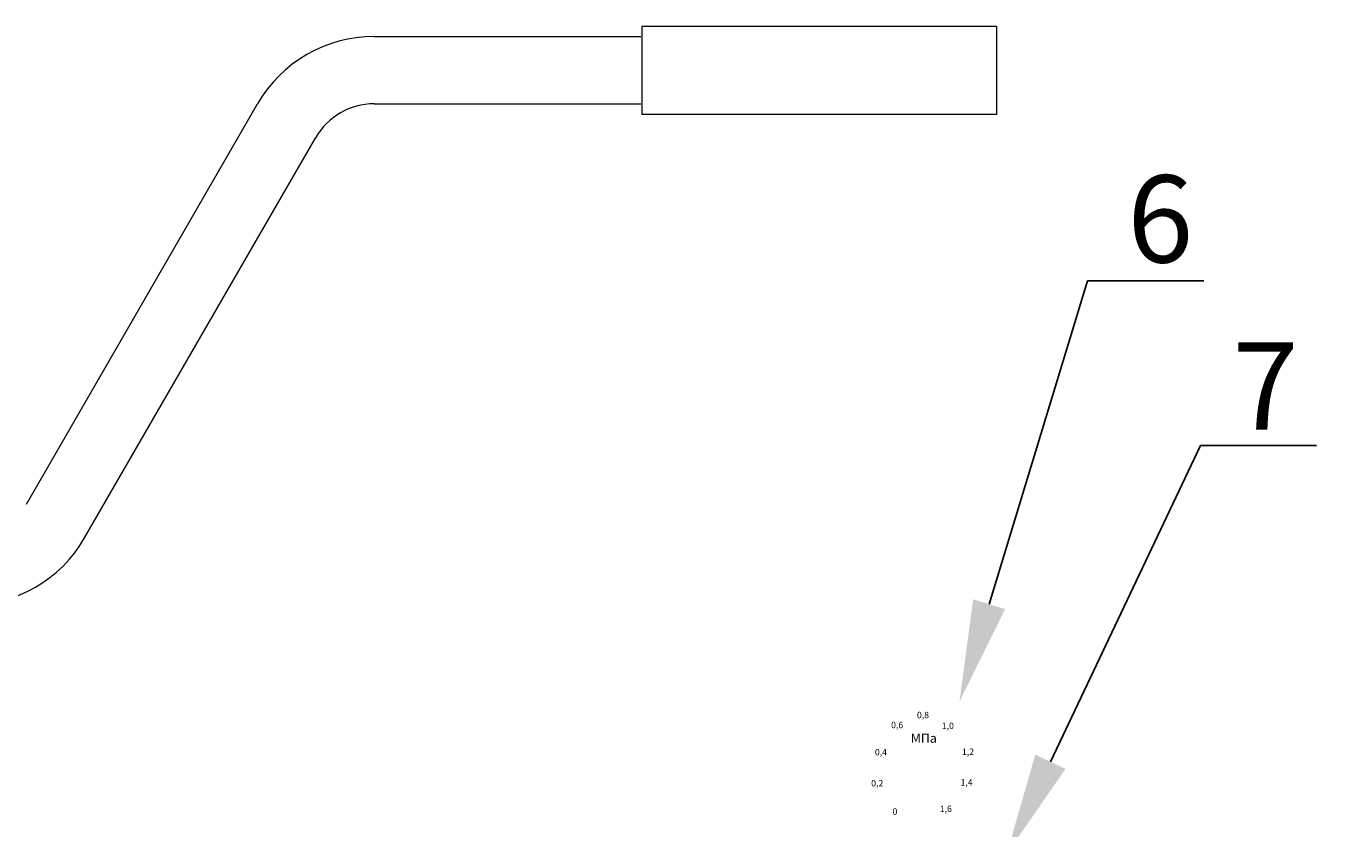
# Model space of a CAD drawing. Units: millimetres. Extents: x 4627 to 5572, y 1615 to 2761.
# Drawn here: x 4984 to 5017, y 1663 to 1682 of the extents above; entities that cross this region are included whole.
import ezdxf
from ezdxf import colors
from ezdxf.entities.mleader import LeaderData, LeaderLine
from ezdxf.math import Vec2, Vec3

# ---------------------------------------------------------------- set-up
doc = ezdxf.new("R2010")
doc.units = ezdxf.units.MM
doc.linetypes.add('CENTER', pattern=[50.8, 31.75, -6.35, 6.35, -6.35])
doc.layers.add('Осевые линии', color=7, linetype='CENTER', lineweight=9)
doc.layers.add('Основная', color=7, linetype='Continuous', lineweight=40)
doc.styles.add('GOST 2.304', font='isocpeur.ttf')
doc.styles.get("Standard").update_dxf_attribs({"font": 'arial.ttf'})
doc.styles.add('style1', font='isocpeur.ttf', dxfattribs={"oblique": 15, "height": 3})

msp = doc.modelspace()

# ---------------------------------------------------------------- linework, layer by layer
at = {"layer": 'Осевые линии', "color": 0, "linetype": 'ByBlock'}
for p, q in [((5008.321, 1682.467, -5.941), (4999.537, 1682.467, 3.158)), ((4999.537, 1682.467, -0.139), (4999.537, 1680.281, 0.237)), ((5008.321, 1682.467, -5.941), (5008.321, 1680.281, -5.941)), ((5008.321, 1680.281, -5.941), (4999.537, 1680.281, 3.158))]:
    msp.add_line(p, q, dxfattribs=at)
at = {"layer": 'Основная', "color": 7, "lineweight": 20}
for p, q in [((4992.898, 1682.216, -46.587), (4999.507, 1682.216, -46.587)), ((4984.283, 1670.628, -46.587), (4990.011, 1680.549, -46.587)), ((4992.898, 1680.549, -46.587), (4999.507, 1680.549, -46.587)), ((4985.726, 1669.795, -46.587), (4991.454, 1679.716, -46.587))]:
    msp.add_line(p, q, dxfattribs=at)
for centre, radius, start, end in [((4992.898, 1678.883, -46.587), 3.333, 90, 150), ((4992.898, 1678.883, -46.587), 1.666, 90, 150), ((4982.84, 1671.461, -46.587), 3.333, 270, 330)]:
    msp.add_arc(centre, radius, start, end, dxfattribs=at)

# ---------------------------------------------------------------- texts
at = {"color": 253, "style": 'style1', "oblique": 15}
for s, height, p in [('0,8', 0.1581, (5006.351, 1665.33, -21.497)), ('0,6', 0.1581, (5005.711, 1665.082, -21.497)), ('МПа', 0.2256, (5006.199, 1664.723, -21.444)), ('1,0', 0.1581, (5006.967, 1665.063, -21.497)), ('0,4', 0.1581, (5005.31, 1664.409, -21.497)), ('1,2', 0.1581, (5007.466, 1664.42, -21.497)), ('0,2', 0.1581, (5005.218, 1663.639, -21.497)), ('1,4', 0.1581, (5007.431, 1663.662, -21.497)), ('0', 0.158, (5005.747, 1662.939, -21.497)), ('1,6', 0.1581, (5006.917, 1663.006, -21.497))]:
    msp.add_text(s, height=height, dxfattribs=at).set_placement(p)
at = {"char_height": 2.16, "width": 35.23412, "attachment_point": 1, "style": 'GOST 2.304'}
for s, insert in [('6', (5011.564, 1678.779, -151.015)), ('\\pt8.64;7', (5014.171, 1674.64, -56.057))]:
    msp.add_mtext(s, dxfattribs=dict(at, insert=insert))

# ---------------------------------------------------------------- leaders
ml = msp.add_multileader_mtext('Standard')
ml.set_content(' ', color=256)
ml.set_leader_properties()
ml.build(insert=Vec2(0, 0))
ml.multileader.update_dxf_attribs({"arrow_head_size": 2.52})
ctx = ml.context
ctx.base_point, ctx.char_height, ctx.arrow_head_size, ctx.landing_gap_size, ctx.plane_origin = Vec3(5013.459, 1676.166, -165.129), 1.44, 2.52, 0.72, Vec3(5002.926, 1665.743, -165.129)
notes = []
notes.append((ctx, [(0, (1, 1, 0), (5010.579, 1676.166, -165.129), (1, 0), 2.88, [(0, [(5007.406, 1665.743, -165.129)], 0, [])])]))
ctx.mtext.insert, ctx.mtext.flow_direction = Vec3(5014.179, 1677.03, -165.129), 5
ml = msp.add_multileader_mtext('Standard')
ml.set_content(' ', color=256)
ml.set_leader_properties()
ml.build(insert=Vec2(0, 0))
ml.multileader.update_dxf_attribs({"arrow_head_size": 2.52})
ctx = ml.context
ctx.base_point, ctx.char_height, ctx.arrow_head_size, ctx.landing_gap_size, ctx.plane_origin = Vec3(5016.254, 1672.085, -94.108), 1.44, 2.52, 0.72, Vec3(5004.099, 1661.973, -94.108)
notes.append((ctx, [(0, (1, 1, 0), (5013.374, 1672.085, -94.108), (1, 0), 2.88, [(0, [(5008.578, 1661.973, -94.108)], 0, [])])]))
ctx.mtext.insert, ctx.mtext.flow_direction = Vec3(5016.974, 1672.805, -94.108), 5
for ctx, leaders in notes:
    for number, flags, end, landing, length, lines in leaders:
        leader = LeaderData()
        leader.index, (leader.has_last_leader_line, leader.has_dogleg_vector, leader.attachment_direction) = number, flags
        leader.last_leader_point, leader.dogleg_vector, leader.dogleg_length = Vec3(end), Vec3(landing), length
        for number, points, colour, breaks in lines:
            line = LeaderLine()
            line.index, line.vertices, line.color, line.breaks = number, Vec3.list(points), colors.encode_raw_color(colour), breaks
            leader.lines.append(line)
        ctx.leaders.append(leader)

doc.saveas('drawing.dxf')
